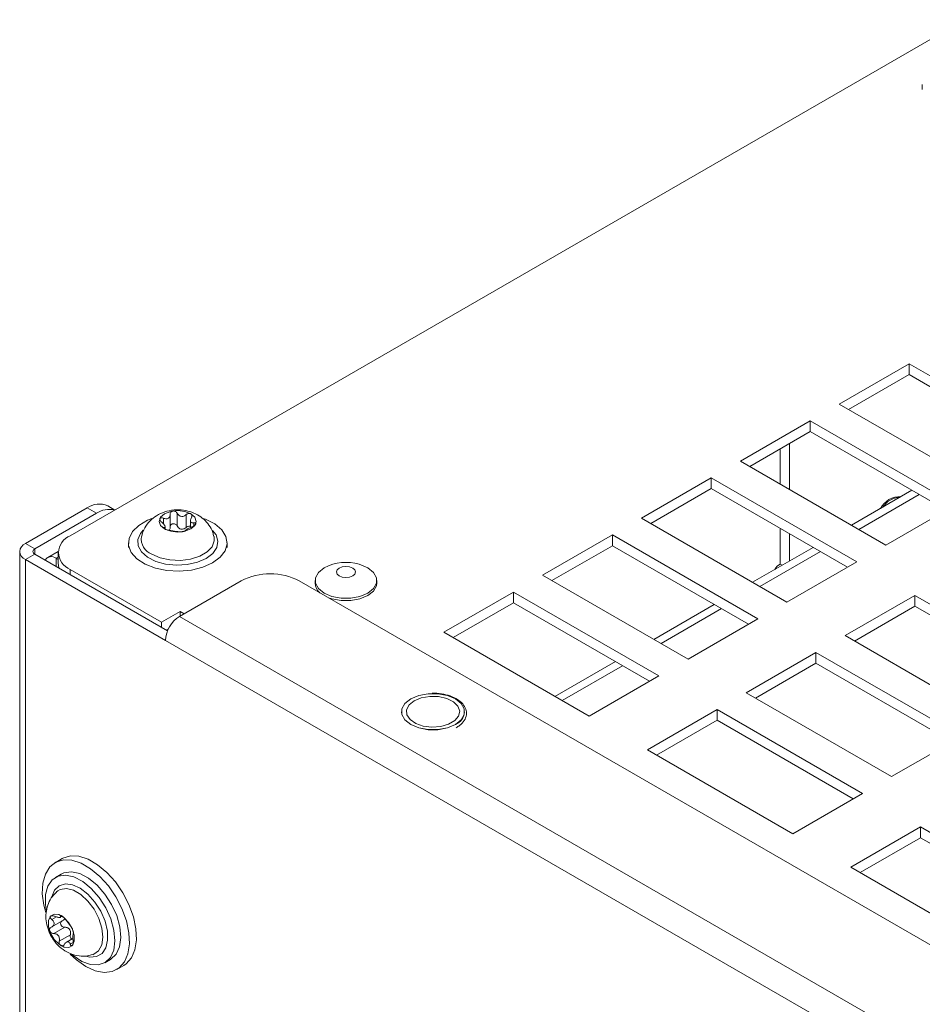
# Model space of a CAD drawing. Units: millimetres. Extents: x 11 to 421, y 5 to 275.
# Drawn here: x 295 to 306, y 235 to 247 of the extents above; entities that cross this region are included whole.
import ezdxf

# ---------------------------------------------------------------- set-up
doc = ezdxf.new("R2010")
doc.units = ezdxf.units.MM

msp = doc.modelspace()

# ---------------------------------------------------------------- linework, layer by layer
at = {"color": 7, "linetype": 'Continuous', "lineweight": 15}
for p, q in [((295.5865, 240.3506), (306.4583, 246.6267)), ((305.9467, 245.8373), (305.9467, 245.7797)), ((304.938, 241.9528), (305.7865, 242.4426)), ((305.7865, 242.4426), (307.5543, 241.4221)), ((305.7865, 242.312), (305.7865, 242.4426)), ((305.7865, 242.312), (305.0512, 241.8875)), ((307.4411, 241.3568), (305.7865, 242.312)), ((306.7058, 240.9323), (304.938, 241.9528)), ((303.7359, 241.2588), (304.5845, 241.7487)), ((304.5845, 241.7487), (306.3522, 240.7282)), ((304.5845, 241.618), (304.5845, 241.7487)), ((304.5845, 241.618), (303.8491, 241.1935)), ((306.2391, 240.6628), (304.5845, 241.618)), ((304.2199, 241.4076), (304.2199, 240.9794)), ((304.3331, 241.4729), (304.3331, 240.9141)), ((305.5037, 240.2383), (303.7359, 241.2588)), ((302.5338, 240.5649), (303.3824, 241.0547)), ((303.3824, 241.0547), (305.1501, 240.0342)), ((303.3824, 240.9241), (303.3824, 241.0547)), ((303.3824, 240.9241), (302.647, 240.4996)), ((305.037, 239.9689), (303.3824, 240.9241)), ((305.0868, 240.479), (305.8222, 240.9035)), ((305.1752, 240.428), (305.9106, 240.8525)), ((295.793, 240.6894), (295.0428, 240.2563)), ((295.9061, 240.6241), (295.793, 240.6894)), ((296.1296, 240.6641), (296.043, 240.7141)), ((306.3522, 240.7282), (305.5037, 240.2383)), ((295.9061, 240.6241), (295.1559, 240.191)), ((296.8031, 240.4544), (296.8031, 240.6096)), ((296.8877, 240.6248), (296.8877, 240.4697)), ((296.9983, 240.4526), (296.9983, 240.6077)), ((304.3016, 239.5444), (302.5338, 240.5649)), ((296.7408, 240.4317), (296.7408, 240.4626)), ((297.0485, 240.5345), (297.0485, 240.4509)), ((304.2199, 240.4406), (304.2199, 240.0074)), ((297.3378, 240.3327), (297.3359, 240.3423)), ((301.3318, 239.8709), (302.1803, 240.3608)), ((302.1803, 240.3608), (303.9481, 239.3403)), ((302.1803, 240.2301), (302.1803, 240.3608)), ((304.3331, 240.3752), (304.3331, 240.0439)), ((295.1559, 240.191), (295.0428, 240.2563)), ((296.2947, 240.2653), (296.2947, 240.2077)), ((297.4947, 240.2077), (297.4947, 240.2653)), ((302.1803, 240.2301), (301.4449, 239.8056)), ((303.8349, 239.2749), (302.1803, 240.2301)), ((303.8847, 239.785), (304.6201, 240.2096)), ((294.9728, 240.1587), (294.9728, 141.2036)), ((295.1559, 240.1265), (295.0428, 240.0611)), ((295.1559, 240.1265), (296.771, 239.194)), ((295.4407, 240.1606), (295.3134, 240.0872)), ((295.4401, 240.0628), (295.4154, 240.0771)), ((295.4401, 240.1465), (295.4401, 240.0158)), ((303.9731, 239.734), (304.7085, 240.1585)), ((295.0428, 240.0611), (295.0428, 141.106)), ((295.0428, 240.0611), (296.7462, 239.0778)), ((304.2449, 239.993), (304.2199, 240.0074)), ((305.1501, 240.0342), (304.3016, 239.5444)), ((296.6967, 239.3015), (295.5865, 239.9424)), ((303.0995, 238.8504), (301.3318, 239.8709)), ((296.9152, 239.3705), (297.6654, 239.8036)), ((298.3725, 239.8036), (323.9698, 225.0266)), ((298.5641, 239.8073), (298.5641, 239.776)), ((299.3159, 239.776), (299.3159, 239.8073)), ((300.1297, 239.177), (300.9782, 239.6668)), ((300.9782, 239.6668), (302.746, 238.6463)), ((300.9782, 239.5362), (300.9782, 239.6668)), ((305.0087, 239.1362), (305.8572, 239.626)), ((305.8572, 239.626), (307.625, 238.6055)), ((305.8572, 239.4954), (305.8572, 239.626)), ((300.9782, 239.5362), (300.2428, 239.1117)), ((302.6328, 238.581), (300.9782, 239.5362)), ((302.6826, 239.0911), (303.418, 239.5156)), ((305.8572, 239.4954), (305.1219, 239.0708)), ((307.5119, 238.5402), (305.8572, 239.4954)), ((296.9222, 239.4317), (296.6967, 239.3015)), ((296.9152, 239.3705), (323.2195, 224.1853)), ((296.9717, 239.4031), (296.9222, 239.4317)), ((296.9222, 239.3746), (296.9222, 239.4317)), ((302.771, 239.0401), (303.5064, 239.4646)), ((296.6967, 239.237), (296.6967, 239.3015)), ((303.9481, 239.3403), (303.0995, 238.8504)), ((296.754, 239.2039), (296.783, 239.2207)), ((301.8974, 238.1565), (300.1297, 239.177)), ((306.7765, 238.1157), (305.0087, 239.1362)), ((323.0505, 223.8926), (296.7462, 239.0778)), ((303.8066, 238.4422), (304.6552, 238.9321)), ((304.6552, 238.9321), (306.4229, 237.9116)), ((304.6552, 238.8014), (304.6552, 238.9321)), ((301.4806, 238.3971), (302.2159, 238.8217)), ((301.5689, 238.3461), (302.3043, 238.7706)), ((304.6552, 238.8014), (303.9198, 238.3769)), ((306.3098, 237.8462), (304.6552, 238.8014)), ((302.746, 238.6463), (301.8974, 238.1565)), ((305.5744, 237.4217), (303.8066, 238.4422)), ((302.6046, 237.7483), (303.4531, 238.2381)), ((303.4531, 238.2381), (305.2209, 237.2176)), ((303.4531, 238.1075), (303.4531, 238.2381)), ((303.4531, 238.1075), (302.7177, 237.6829)), ((305.1077, 237.1523), (303.4531, 238.1075)), ((306.4229, 237.9116), (305.5744, 237.4217)), ((304.3723, 236.7278), (302.6046, 237.7483)), ((305.2209, 237.2176), (304.3723, 236.7278)), ((305.0794, 236.3196), (305.928, 236.8094)), ((305.928, 236.8094), (307.6957, 235.7889)), ((305.928, 236.6788), (305.928, 236.8094)), ((305.928, 236.6788), (305.1926, 236.2542)), ((307.5826, 235.7236), (305.928, 236.6788)), ((295.4873, 236.4243), (295.4025, 236.3753)), ((306.8472, 235.299), (305.0794, 236.3196)), ((295.4775, 236.2373), (295.4064, 236.1962)), ((295.4362, 236.0341), (295.4187, 236.0199)), ((295.3642, 235.5953), (295.4984, 235.6727)), ((295.4661, 235.7112), (295.4893, 235.7246)), ((295.5208, 235.5899), (295.3865, 235.5124)), ((295.4543, 235.4221), (295.5886, 235.4996)), ((295.6204, 235.4537), (295.5411, 235.4079)), ((296.0063, 235.157), (296.0774, 235.198)), ((296.1524, 235.0763), (296.2373, 235.1253))]:
    msp.add_line(p, q, dxfattribs=at)
at = {"color": 8, "linetype": 'Continuous', "lineweight": 15}
for p, q in [((296.7221, 240.565), (296.7221, 240.4944)), ((296.7291, 240.4523), (296.7291, 240.4387)), ((297.0899, 240.4711), (297.0899, 240.5081)), ((295.1559, 240.1265), (295.1559, 240.191)), ((295.4401, 240.0913), (295.4154, 240.0771)), ((295.4154, 239.9766), (295.4154, 240.0771)), ((295.5865, 239.9424), (295.5865, 239.8779)), ((295.4189, 235.7154), (295.363, 235.6832)), ((295.4793, 235.7298), (295.4691, 235.724)), ((295.5884, 235.383), (295.6227, 235.4028))]:
    msp.add_line(p, q, dxfattribs=at)
at = {"color": 7, "linetype": 'Continuous', "lineweight": 15, "flags": 128}
for points in [[(297.3189, 240.0204), (297.2001, 239.9672), (297.0621, 239.9327), (296.9135, 239.9191), (296.7638, 239.9273), (296.6223, 239.9567), (296.4979, 240.0055), (296.3984, 240.0706), (296.3301, 240.148), (296.2973, 240.2327), (296.3021, 240.3195), (296.344, 240.4029), (296.4206, 240.4776), (296.5269, 240.539), (296.581, 240.5606)], [(297.0538, 240.4342), (296.9808, 240.4061), (296.8947, 240.3962), (296.8085, 240.4061), (296.7355, 240.4342), (296.6867, 240.4764), (296.6696, 240.5261), (296.6867, 240.5758), (296.7355, 240.618), (296.8085, 240.6462), (296.8947, 240.6561), (296.9808, 240.6462), (297.0538, 240.618), (297.1026, 240.5758), (297.1198, 240.5261), (297.1026, 240.4764), (297.0538, 240.4342)], [(297.202, 240.5628), (297.2319, 240.5518), (297.3447, 240.4944), (297.4293, 240.4226), (297.4802, 240.3409), (297.4944, 240.2544), (297.4708, 240.1687), (297.4111, 240.089), (297.3189, 240.0204)], [(295.4517, 239.9541), (295.4497, 239.9595), (295.4401, 240.0158)], [(298.7288, 239.9868), (298.6742, 239.9607), (298.605, 239.9058), (298.5687, 239.8412), (298.5687, 239.7733), (298.605, 239.7088), (298.6742, 239.6538)], [(298.6742, 239.6538), (298.7693, 239.6139), (298.8812, 239.5929), (298.9988, 239.5929), (299.1106, 239.6139), (299.2058, 239.6538), (299.2749, 239.7088), (299.3113, 239.7733), (299.3113, 239.8412), (299.2749, 239.9058), (299.2058, 239.9607), (299.1512, 239.9868)], [(298.8574, 239.8631), (298.8953, 239.8485), (298.94, 239.8434), (298.9847, 239.8485), (299.0226, 239.8631), (299.0479, 239.885), (299.0568, 239.9108), (299.0479, 239.9366), (299.0226, 239.9585), (298.9847, 239.9732), (298.94, 239.9783), (298.8953, 239.9732), (298.8574, 239.9585), (298.832, 239.9366), (298.8231, 239.9108), (298.832, 239.885), (298.8574, 239.8631)], [(298.7419, 239.5916), (298.7693, 239.5827), (298.8812, 239.5617), (298.9988, 239.5617), (299.1106, 239.5827), (299.2058, 239.6226), (299.2749, 239.6775), (299.3113, 239.7421), (299.3159, 239.776)], [(300.2703, 238.0545), (300.3409, 238.1106), (300.378, 238.1765), (300.378, 238.2459), (300.3409, 238.3118), (300.2703, 238.3679), (300.1731, 238.4086), (300.0589, 238.4301), (299.9388, 238.4301), (299.8246, 238.4086), (299.7274, 238.3679), (299.6569, 238.3118), (299.6197, 238.2459), (299.6197, 238.1765), (299.6569, 238.1106), (299.7274, 238.0545), (299.8246, 238.0137), (299.9388, 237.9923), (300.0589, 237.9923), (300.1731, 238.0137), (300.2703, 238.0545)], [(300.2699, 238.0551), (300.3404, 238.1111), (300.3775, 238.177), (300.3775, 238.2462), (300.3404, 238.3121), (300.2699, 238.3681), (300.1729, 238.4088), (300.0588, 238.4302), (299.9389, 238.4302), (299.8248, 238.4088), (299.7278, 238.3681), (299.6573, 238.3121), (299.6202, 238.2462), (299.6202, 238.177), (299.6573, 238.1111), (299.7278, 238.0551), (299.8248, 238.0144), (299.9389, 237.993), (300.0588, 237.993), (300.1729, 238.0144), (300.2699, 238.0551)], [(299.7691, 238.3443), (299.7069, 238.294), (299.6764, 238.2348), (299.6808, 238.1731), (299.7197, 238.1156), (299.7888, 238.0684), (299.8807, 238.0368), (299.9854, 238.0241), (300.0916, 238.0318), (300.1877, 238.0589), (300.2634, 238.1026), (300.3104, 238.1581), (300.3236, 238.2194), (300.3016, 238.2798), (300.2469, 238.3329), (300.1652, 238.3728), (300.0656, 238.3952), (299.9587, 238.3978), (299.8561, 238.3802), (299.7691, 238.3443)], [(299.6155, 238.2112), (299.6202, 238.1766), (299.6573, 238.1107), (299.7278, 238.0547), (299.8248, 238.014), (299.9389, 237.9926), (300.0588, 237.9926), (300.1729, 238.014), (300.2699, 238.0547)], [(295.7774, 235.1134), (295.8914, 235.0619), (296.0001, 235.0415), (296.0984, 235.053), (296.1816, 235.096), (296.246, 235.1685), (296.2884, 235.267), (296.307, 235.3869), (296.3008, 235.5228), (296.2701, 235.6681), (296.2164, 235.8161), (296.1421, 235.9599), (296.0509, 236.0927), (295.9468, 236.2084), (295.8348, 236.3015), (295.7201, 236.3677), (295.6081, 236.4039), (295.504, 236.4084), (295.4127, 236.381), (295.3385, 236.3229), (295.2848, 236.2369), (295.2541, 236.127), (295.2479, 235.9984), (295.2664, 235.857), (295.2888, 235.77)], [(296.2373, 235.1253), (296.2665, 235.145), (296.3308, 235.2174), (296.3733, 235.316), (296.3918, 235.4359), (296.3856, 235.5717), (296.355, 235.7171), (296.3012, 235.8651), (296.227, 236.0089), (296.1357, 236.1417), (296.0316, 236.2574), (295.9196, 236.3505), (295.805, 236.4167), (295.693, 236.4529), (295.5889, 236.4574), (295.4976, 236.4299), (295.4873, 236.4243)], [(296.0095, 235.9938), (295.9139, 236.1028), (295.8097, 236.1875), (295.7035, 236.2428), (295.6019, 236.265), (295.5113, 236.2528), (295.4775, 236.2373)], [(295.2937, 235.8007), (295.2848, 235.865), (295.2862, 235.987), (295.314, 236.0895), (295.3664, 236.166), (295.4402, 236.2118), (295.5308, 236.224), (295.6324, 236.2017), (295.7386, 236.1465), (295.8428, 236.0617), (295.9384, 235.9528)], [(295.9384, 235.9528), (296.0194, 235.8265), (296.0808, 235.6908), (296.1186, 235.5541), (296.1306, 235.4252), (296.1158, 235.3121), (296.0754, 235.2219), (296.0117, 235.1602), (295.9289, 235.131), (295.8321, 235.1361), (295.7274, 235.1751), (295.6213, 235.2457), (295.5977, 235.2657)], [(296.0774, 235.198), (296.0828, 235.2013), (296.1465, 235.2629), (296.1869, 235.3531), (296.2017, 235.4663), (296.1897, 235.5952), (296.1519, 235.7318), (296.0905, 235.8675), (296.0095, 235.9938)], [(295.5675, 235.6498), (295.6119, 235.574), (295.6363, 235.494), (295.6369, 235.4219), (295.6137, 235.3688), (295.5703, 235.3426), (295.5131, 235.3475), (295.451, 235.3826), (295.3934, 235.4426), (295.3491, 235.5184), (295.3247, 235.5984), (295.3241, 235.6705), (295.3472, 235.7237), (295.3907, 235.7498), (295.4478, 235.745), (295.5099, 235.7099), (295.5675, 235.6498)], [(295.5872, 235.264), (295.6634, 235.1935), (295.7774, 235.1134)]]:
    msp.add_lwpolyline(points, dxfattribs=at)
at = {"color": 8, "linetype": 'Continuous', "lineweight": 15, "flags": 128}
for points in [[(297.2405, 240.0752), (297.1344, 240.0287), (297.0105, 240.0005), (296.878, 239.9926), (296.7467, 240.0057), (296.6264, 240.0387), (296.526, 240.0893), (296.453, 240.1536), (296.4127, 240.2269), (296.4081, 240.3037), (296.4397, 240.3784), (296.4743, 240.4192)], [(296.5799, 240.1263), (296.6813, 240.0824), (296.8, 240.0569), (296.9264, 240.0517), (297.0502, 240.0672), (297.1615, 240.1023), (297.251, 240.154), (297.3118, 240.2182), (297.3387, 240.2897), (297.3378, 240.3327)], [(297.3174, 240.4168), (297.3609, 240.3602), (297.3835, 240.2845), (297.3699, 240.208), (297.321, 240.1364), (297.2405, 240.0752)], [(295.361, 235.9558), (295.3619, 235.9598), (295.3963, 236.0412), (295.4531, 236.0952), (295.528, 236.1178), (295.6156, 236.1073), (295.7093, 236.0646), (295.8021, 235.9927), (295.8873, 235.897)], [(295.9329, 235.3043), (295.9707, 235.3763), (295.9841, 235.4708), (295.9721, 235.5803), (295.9355, 235.6959), (295.8773, 235.8081), (295.8023, 235.908), (295.7165, 235.9874), (295.6269, 236.0399), (295.5408, 236.0613), (295.465, 236.0497), (295.4362, 236.0341)], [(295.8873, 235.897), (295.9584, 235.7846), (296.0102, 235.6639), (296.0388, 235.5437), (296.0422, 235.4331), (296.0201, 235.3401), (295.9741, 235.2718), (295.9076, 235.2331), (295.8256, 235.227), (295.7789, 235.2369)], [(295.8603, 235.256), (295.8737, 235.2608), (295.9329, 235.3043)]]:
    msp.add_lwpolyline(points, dxfattribs=at)
at = {"color": 7, "linetype": 'Continuous', "lineweight": 15}
for centre, radius, start, end in [((305.6785, 240.5548), 0.272, 87.79685, 152.19777), ((305.6804, 240.568), 0.2494, 91.74885, 148.24578), ((295.9395, 240.4849), 0.2515, 65.69288, 125.61758), ((296.0574, 240.4061), 0.2653, 74.91137, 124.76955), ((295.664, 240.1465), 0.2183, 110.78342, 249.21658), ((295.0798, 240.1587), 0.1044, 110.78342, 249.21658), ((295.1681, 240.1587), 0.0345, 110.78342, 249.21658), ((295.3593, 240.0095), 0.0878, 50.25786, 150.28145), ((298.94, 239.4481), 0.5786, 68.59448, 111.40552), ((304.2847, 239.8812), 0.1418, 117.15443, 154.66459), ((298.019, 239.1212), 0.7685, 62.60967, 117.39033), ((298.7267, 239.7849), 0.1629, 183.11814, 230.95641), ((297.1131, 239.0611), 0.3673, 122.60548, 177.39452), ((300.1966, 238.2258), 0.1862, 293.19076, 355.4891)]:
    msp.add_arc(centre, radius, start, end, dxfattribs=at)
at = {"color": 8, "linetype": 'Continuous', "lineweight": 15}
msp.add_arc((296.6512, 240.3129), 0.1998, 171.34746, 249.09223, dxfattribs=at)
at = {"color": 7, "linetype": 'Continuous', "lineweight": 15}
for points, knots in [([(297.3321, 240.342), (297.329, 240.3589), (297.3198, 240.4087), (297.2774, 240.4813), (297.2135, 240.554), (297.1341, 240.6096), (297.0416, 240.6486), (296.9347, 240.6689), (296.8201, 240.6654), (296.7096, 240.6362), (296.6132, 240.5845), (296.5356, 240.5132), (296.4799, 240.4318), (296.4636, 240.3714), (296.4563, 240.3444)], [0, 0, 0, 0, 0.0437645, 0.1285798, 0.2097412, 0.290375, 0.3740438, 0.4645586, 0.5644433, 0.6614235, 0.7529353, 0.8411848, 0.9292531, 1, 1, 1, 1]), ([(296.6994, 240.5161), (296.6959, 240.5192), (296.6879, 240.5261), (296.679, 240.5382), (296.675, 240.5503), (296.6766, 240.56), (296.6824, 240.5667), (296.6918, 240.5704), (296.7039, 240.5706), (296.7145, 240.5681), (296.7207, 240.5656), (296.7221, 240.565)], [0, 0, 0, 0, 0.1112559, 0.2543757, 0.3842606, 0.501053, 0.611091, 0.7209161, 0.8360961, 0.9611459, 1, 1, 1, 1]), ([(296.8031, 240.6117), (296.8026, 240.6035), (296.8017, 240.5885), (296.7913, 240.57), (296.7763, 240.5591), (296.7579, 240.5558), (296.7397, 240.5581), (296.7277, 240.5628), (296.7221, 240.565)], [0, 0, 0, 0, 0.2067661, 0.3783609, 0.5509166, 0.7022933, 0.8619024, 1, 1, 1, 1]), ([(296.8031, 240.6117), (296.8033, 240.6154), (296.8036, 240.6244), (296.8097, 240.637), (296.8211, 240.6471), (296.8349, 240.652), (296.8492, 240.6524), (296.863, 240.6487), (296.8755, 240.6411), (296.8834, 240.6325), (296.8867, 240.6265), (296.8877, 240.6248)], [0, 0, 0, 0, 0.0979088, 0.2425816, 0.3738314, 0.4915093, 0.6018496, 0.7114567, 0.8259866, 0.9500484, 1, 1, 1, 1]), ([(296.9983, 240.6077), (296.992, 240.6029), (296.9792, 240.5933), (296.9562, 240.5855), (296.9331, 240.586), (296.9134, 240.5945), (296.8979, 240.6077), (296.8911, 240.6191), (296.8877, 240.6248)], [0, 0, 0, 0, 0.1768446, 0.3537073, 0.5316971, 0.6845709, 0.8415899, 1, 1, 1, 1]), ([(296.9983, 240.6077), (297.0021, 240.6105), (297.0107, 240.617), (297.0263, 240.6223), (297.0419, 240.6228), (297.0543, 240.6185), (297.0627, 240.6109), (297.067, 240.6008), (297.0672, 240.5888), (297.064, 240.5788), (297.061, 240.5732), (297.0603, 240.5719)], [0, 0, 0, 0, 0.112263, 0.2552642, 0.3850468, 0.5017742, 0.6117915, 0.7216349, 0.8368657, 0.9619915, 1, 1, 1, 1]), ([(297.0899, 240.5081), (297.084, 240.5074), (297.072, 240.5061), (297.0578, 240.5106), (297.0494, 240.5214), (297.0478, 240.537), (297.0513, 240.5543), (297.0572, 240.566), (297.0603, 240.5719)], [0, 0, 0, 0, 0.1743333, 0.3516565, 0.5301204, 0.6831461, 0.8399728, 1, 1, 1, 1]), ([(296.6994, 240.5161), (296.7054, 240.511), (296.7175, 240.5008), (296.7316, 240.4841), (296.74, 240.4698), (296.7415, 240.4601), (296.738, 240.4543), (296.7321, 240.4529), (296.7291, 240.4523)], [0, 0, 0, 0, 0.1758589, 0.3529021, 0.5310776, 0.6840105, 0.8409537, 1, 1, 1, 1]), ([(296.791, 240.4165), (296.7872, 240.4171), (296.7786, 240.4185), (296.763, 240.4225), (296.7474, 240.4281), (296.735, 240.4342), (296.7266, 240.4401), (296.7223, 240.4453), (296.7222, 240.4496), (296.7253, 240.4516), (296.7284, 240.4521), (296.7291, 240.4523)], [0, 0, 0, 0, 0.112263, 0.2552642, 0.3850468, 0.5017742, 0.6117915, 0.7216349, 0.8368657, 0.9619915, 1, 1, 1, 1]), ([(296.7902, 240.417), (296.7921, 240.4191), (296.798, 240.4254), (296.8024, 240.4395), (296.8029, 240.4512), (296.8031, 240.4567)], [0, 0, 0, 0, 0.2027573, 0.6303937, 1, 1, 1, 1]), ([(296.8877, 240.4697), (296.8847, 240.4744), (296.8788, 240.4837), (296.8644, 240.4932), (296.8487, 240.4975), (296.8338, 240.4967), (296.8211, 240.4918), (296.8112, 240.4834), (296.8047, 240.472), (296.803, 240.4625), (296.8031, 240.4572), (296.8031, 240.4567)], [0, 0, 0, 0, 0.1392739, 0.2790354, 0.4061227, 0.5212059, 0.6307709, 0.7412068, 0.8578948, 0.985142, 1, 1, 1, 1]), ([(296.8877, 240.4697), (296.8923, 240.4623), (296.9008, 240.4487), (296.9208, 240.435), (296.9424, 240.4298), (296.964, 240.4327), (296.9829, 240.4407), (296.9934, 240.4488), (296.9983, 240.4526)], [0, 0, 0, 0, 0.2069513, 0.37851484, 0.55103817, 0.70240749, 0.86203442, 1, 1, 1, 1]), ([(296.9862, 240.4125), (296.9867, 240.414), (296.9876, 240.4167), (296.998, 240.4237), (297.013, 240.4325), (297.0314, 240.4425), (297.0497, 240.4518), (297.0617, 240.4569), (297.0672, 240.4592)], [0, 0, 0, 0, 0.2067661, 0.3783609, 0.5509166, 0.7022933, 0.8619024, 1, 1, 1, 1]), ([(296.9983, 240.4526), (297.0031, 240.4561), (297.0127, 240.4631), (297.0291, 240.4675), (297.0418, 240.4679), (297.0472, 240.4653), (297.0485, 240.4647)], [0, 0, 0, 0, 0.3106693, 0.6224262, 0.9059116, 1, 1, 1, 1]), ([(297.0899, 240.5081), (297.0934, 240.5085), (297.1015, 240.5093), (297.1103, 240.5066), (297.1143, 240.5005), (297.1128, 240.4927), (297.1069, 240.4843), (297.0976, 240.4758), (297.0854, 240.4678), (297.0748, 240.4624), (297.0687, 240.4598), (297.0672, 240.4592)], [0, 0, 0, 0, 0.1112559, 0.2543757, 0.3842606, 0.501053, 0.611091, 0.7209161, 0.8360961, 0.9611459, 1, 1, 1, 1]), ([(296.791, 240.4165), (296.7973, 240.4155), (296.81, 240.4136), (296.833, 240.4092), (296.8561, 240.4054), (296.8759, 240.4028), (296.8914, 240.401), (296.8982, 240.3999), (296.9016, 240.3994)], [0, 0, 0, 0, 0.1753932, 0.3525218, 0.5307852, 0.6837463, 0.8406537, 1, 1, 1, 1]), ([(296.9862, 240.4125), (296.9861, 240.4119), (296.9857, 240.4103), (296.9796, 240.407), (296.9682, 240.4035), (296.9544, 240.4007), (296.9401, 240.3989), (296.9263, 240.3981), (296.9139, 240.3981), (296.9059, 240.3987), (296.9026, 240.3992), (296.9016, 240.3994)], [0, 0, 0, 0, 0.0979088, 0.2425816, 0.3738314, 0.4915093, 0.6018496, 0.7114567, 0.8259867, 0.9500484, 1, 1, 1, 1]), ([(300.2816, 238.0164), (300.2954, 238.0251), (300.3355, 238.0504), (300.3832, 238.1026), (300.4099, 238.1729), (300.4018, 238.2445), (300.3631, 238.309), (300.2978, 238.3636), (300.209, 238.4063), (300.1037, 238.4307), (300.0263, 238.4405), (299.9886, 238.4368), (299.9881, 238.4367)], [0, 0, 0, 0, 0.0625515, 0.1823323, 0.3012565, 0.4157169, 0.528217, 0.6432085, 0.7613081, 0.8800323, 0.9985828, 1, 1, 1, 1]), ([(295.4197, 236.0164), (295.4025, 236.0002), (295.3612, 235.9615), (295.3198, 235.882), (295.2935, 235.7891), (295.2892, 235.692), (295.3062, 235.5916), (295.3472, 235.4886), (295.4127, 235.393), (295.4971, 235.3162), (295.5921, 235.2639), (295.6939, 235.2383), (295.7857, 235.2355), (295.8388, 235.2527), (295.8588, 235.2591)], [0, 0, 0, 0, 0.0598524, 0.14363, 0.2243897, 0.3052921, 0.3900115, 0.4822378, 0.5841405, 0.6801275, 0.770509, 0.8585082, 0.946657, 1, 1, 1, 1]), ([(295.363, 235.6832), (295.3596, 235.6861), (295.352, 235.6927), (295.3448, 235.7044), (295.343, 235.7157), (295.3466, 235.7241), (295.3542, 235.7292), (295.3649, 235.7312), (295.378, 235.73), (295.3891, 235.7267), (295.3954, 235.7241), (295.3969, 235.7235)], [0, 0, 0, 0, 0.112263, 0.2552642, 0.3850468, 0.5017742, 0.6117915, 0.7216349, 0.8368657, 0.9619915, 1, 1, 1, 1]), ([(295.363, 235.6832), (295.3687, 235.6782), (295.3801, 235.6683), (295.3908, 235.6503), (295.393, 235.6317), (295.3867, 235.615), (295.375, 235.6015), (295.364, 235.5954), (295.3585, 235.5923)], [0, 0, 0, 0, 0.1768446, 0.3537073, 0.5316971, 0.6845709, 0.8415899, 1, 1, 1, 1]), ([(295.4691, 235.724), (295.4698, 235.721), (295.4712, 235.7151), (295.4658, 235.7099), (295.4535, 235.7084), (295.436, 235.7107), (295.4167, 235.7155), (295.4035, 235.7208), (295.3969, 235.7235)], [0, 0, 0, 0, 0.1743333, 0.3516565, 0.5301204, 0.6831461, 0.8399728, 1, 1, 1, 1]), ([(295.4691, 235.724), (295.4687, 235.7257), (295.4678, 235.7297), (295.4713, 235.7321), (295.479, 235.7305), (295.489, 235.7251), (295.4996, 235.7173), (295.5103, 235.7079), (295.5204, 235.6974), (295.5271, 235.6895), (295.5302, 235.6853), (295.531, 235.6843)], [0, 0, 0, 0, 0.11125591, 0.25437569, 0.38426056, 0.50105296, 0.61109101, 0.72091614, 0.83609608, 0.96114589, 1, 1, 1, 1]), ([(295.4899, 235.6678), (295.4865, 235.6657), (295.4787, 235.6609), (295.4717, 235.6488), (295.4697, 235.6343), (295.473, 235.6203), (295.4804, 235.6082), (295.491, 235.5985), (295.5042, 235.5918), (295.5146, 235.59), (295.5202, 235.5899), (295.5208, 235.5899)], [0, 0, 0, 0, 0.1099979, 0.2545131, 0.385923, 0.5049206, 0.6182122, 0.7324044, 0.8530614, 0.9846366, 1, 1, 1, 1]), ([(295.4979, 235.6734), (295.5033, 235.6765), (295.5135, 235.6823), (295.5187, 235.6917), (295.5212, 235.6962)], [0, 0, 0, 0, 0.5255021, 1, 1, 1, 1]), ([(295.5988, 235.594), (295.5958, 235.5981), (295.5904, 235.6056), (295.5786, 235.6227), (295.5654, 235.6404), (295.5519, 235.6576), (295.5401, 235.6723), (295.5338, 235.6805), (295.531, 235.6843)], [0, 0, 0, 0, 0.2067661, 0.3783609, 0.5509166, 0.7022933, 0.8619024, 1, 1, 1, 1]), ([(295.3865, 235.5124), (295.3826, 235.5126), (295.373, 235.5132), (295.3585, 235.5194), (295.3459, 235.5306), (295.3383, 235.5438), (295.3355, 235.5572), (295.3372, 235.57), (295.3433, 235.5813), (295.3511, 235.5885), (295.3569, 235.5915), (295.3585, 235.5923)], [0, 0, 0, 0, 0.0979088, 0.2425816, 0.3738314, 0.4915093, 0.6018496, 0.7114567, 0.8259866, 0.9500484, 1, 1, 1, 1]), ([(295.5886, 235.4996), (295.5899, 235.5088), (295.5924, 235.5257), (295.587, 235.5504), (295.575, 235.5695), (295.5577, 235.5823), (295.5392, 235.5889), (295.5266, 235.5896), (295.5208, 235.5899)], [0, 0, 0, 0, 0.2069513, 0.37851484, 0.55103817, 0.70240749, 0.86203442, 1, 1, 1, 1]), ([(295.5988, 235.594), (295.6, 235.5923), (295.6032, 235.588), (295.6096, 235.5771), (295.6166, 235.5627), (295.6223, 235.5483), (295.6263, 235.5357), (295.6285, 235.5252), (295.629, 235.5176), (295.6281, 235.5144), (295.627, 235.5142), (295.6267, 235.5141)], [0, 0, 0, 0, 0.0979088, 0.2425816, 0.3738314, 0.4915093, 0.6018496, 0.7114567, 0.8259867, 0.9500484, 1, 1, 1, 1]), ([(295.3865, 235.5124), (295.3953, 235.5117), (295.4114, 235.5104), (295.4331, 235.499), (295.448, 235.4823), (295.4557, 235.4617), (295.4576, 235.4413), (295.4553, 235.4282), (295.4543, 235.4221)], [0, 0, 0, 0, 0.20676612, 0.37836095, 0.55091662, 0.70229331, 0.86190243, 1, 1, 1, 1]), ([(295.5161, 235.3825), (295.5136, 235.379), (295.5078, 235.3712), (295.4961, 235.364), (295.4831, 235.3626), (295.4716, 235.367), (295.4624, 235.3757), (295.4559, 235.3876), (295.4525, 235.4019), (295.4527, 235.4138), (295.454, 235.4205), (295.4543, 235.4221)], [0, 0, 0, 0, 0.11125591, 0.25437569, 0.38426056, 0.50105296, 0.61109101, 0.72091613, 0.83609607, 0.96114587, 1, 1, 1, 1]), ([(295.5161, 235.3825), (295.5204, 235.3883), (295.529, 235.4), (295.545, 235.4113), (295.5603, 235.4145), (295.5727, 235.4093), (295.5821, 235.3987), (295.5863, 235.3882), (295.5884, 235.383)], [0, 0, 0, 0, 0.1758589, 0.3529021, 0.5310776, 0.6840105, 0.8409537, 1, 1, 1, 1]), ([(295.5886, 235.4996), (295.5878, 235.4938), (295.5861, 235.4821), (295.5899, 235.4653), (295.597, 235.4522), (295.6036, 235.4476), (295.6063, 235.4456)], [0, 0, 0, 0, 0.2776756, 0.5563233, 0.8097019, 1, 1, 1, 1]), ([(295.6223, 235.4233), (295.6227, 235.4186), (295.6235, 235.4081), (295.6225, 235.3917), (295.6191, 235.3774), (295.6139, 235.3681), (295.6078, 235.3638), (295.6013, 235.3643), (295.595, 235.3694), (295.5907, 235.3766), (295.5888, 235.3818), (295.5884, 235.383)], [0, 0, 0, 0, 0.112263, 0.2552642, 0.3850468, 0.5017742, 0.6117915, 0.7216349, 0.8368657, 0.9619915, 1, 1, 1, 1]), ([(295.6223, 235.4233), (295.6216, 235.431), (295.6202, 235.4466), (295.62, 235.4707), (295.6207, 235.4911), (295.6219, 235.5049), (295.6237, 235.5127), (295.6257, 235.5136), (295.6267, 235.5141)], [0, 0, 0, 0, 0.1753932, 0.3525218, 0.5307852, 0.6837463, 0.8406537, 1, 1, 1, 1])]:
    msp.add_open_spline(points, degree=3, knots=knots, dxfattribs=at)

doc.saveas('drawing.dxf')
